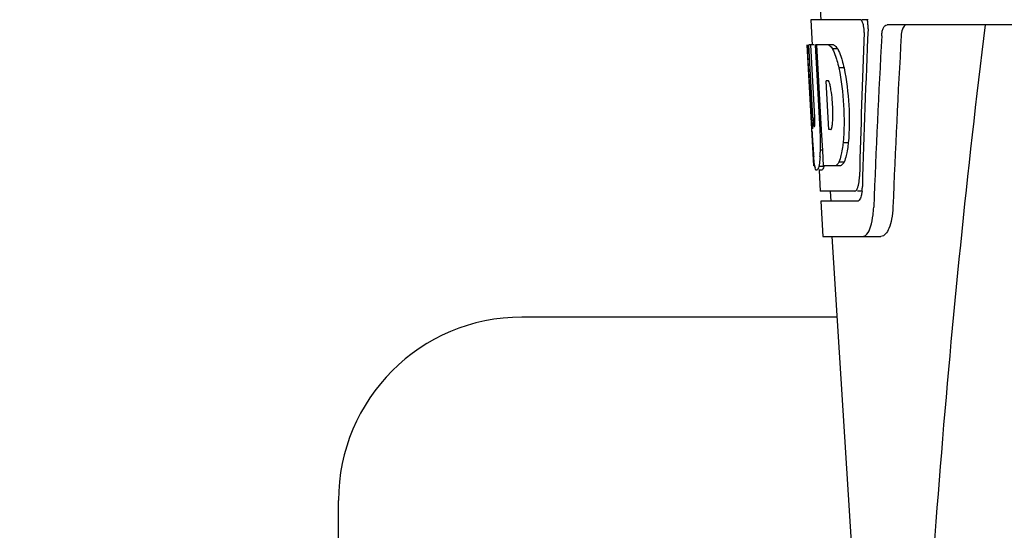
# Model space of a CAD drawing. Units: millimetres. Extents: x 860 to 4770, y 1011 to 6421.
# Drawn here: x 1416 to 1513, y 4962 to 5012 of the extents above; entities that cross this region are included whole.
import ezdxf

# ---------------------------------------------------------------- set-up
doc = ezdxf.new("R2010")
doc.units = ezdxf.units.MM
doc.layers.add('COTAS', color=7, linetype='Continuous')
doc.styles.add('ARIAL', font='arial.ttf')
doc.dimstyles.new('Diseño_PlanosFabricacion', dxfattribs={"dimtxt": 40, "dimasz": 45, "dimexe": 10, "dimexo": 10, "dimgap": 10, "dimtad": 1, "dimtih": 1, "dimtoh": 1, "dimdec": 0, "dimzin": 1, "dimdsep": 46, "dimtxsty": 'ARIAL', "dimcen": 15, "dimadec": 0, "dimazin": 0, "dimtp": 0.05, "dimtm": 0.05, "dimtfac": 1, "dimtdec": 0, "dimtofl": 0, "dimtmove": 0, "dimatfit": 3, "dimfxl": 0, "dimtolj": 1, "dimarcsym": 0})

# ---------------------------------------------------------------- blocks, each defined once
blk = doc.blocks.new('*D13')
at = {"layer": 'COTAS', "color": 0, "lineweight": -2}
for p, q in [((1563.853, 5526.94), (1216.35, 5526.94)), ((1226.35, 5481.94), (1226.35, 4932.538)), ((1226.35, 4322.29), (1226.35, 4871.692)), ((1610.203, 4277.29), (1216.35, 4277.29))]:
    blk.add_line(p, q, dxfattribs=at)
at = {"layer": 'COTAS', "color": 0}
for points in [[(1218.85, 5481.94), (1233.85, 5481.94), (1226.35, 5526.94)], [(1218.85, 4322.29), (1233.85, 4322.29), (1226.35, 4277.29)]]:
    blk.add_solid(points, dxfattribs=at)
at = {"layer": 'COTAS', "color": 0, "insert": (1226.35, 4902.115), "char_height": 40, "attachment_point": 5, "style": 'ARIAL'}
blk.add_mtext('\\A1;1250 mm', dxfattribs=at)

msp = doc.modelspace()

# ---------------------------------------------------------------- linework, layer by layer
for p, q in [((1495.047, 5013.39), (1495.103, 5012.39)), ((1494.1, 5012.39), (1494.239, 5009.878)), ((1499.01, 5012.39), (1494.1, 5012.39)), ((1499.791, 5012.39), (1499.175, 5012.39)), ((1544.998, 5011.89), (1501.679, 5011.89)), ((1494.215, 5001.526), (1493.753, 5009.89)), ((1493.762, 5009.89), (1493.753, 5009.89)), ((1494.323, 5002.707), (1493.925, 5009.89)), ((1494.446, 5009.89), (1493.925, 5009.89)), ((1494.3, 5006.264), (1494.098, 5009.89)), ((1496.373, 5009.89), (1494.567, 5009.89)), ((1494.769, 5006.278), (1494.567, 5009.89)), ((1494.906, 5006.286), (1494.705, 5009.89)), ((1496.779, 5009.502), (1496.265, 5009.502)), ((1497.408, 5007.604), (1496.891, 5007.604)), ((1494.497, 5002.707), (1494.3, 5006.264)), ((1494.803, 5005.663), (1494.769, 5006.278)), ((1494.94, 5005.67), (1494.906, 5006.286)), ((1495.832, 5006.338), (1495.628, 5006.338)), ((1495.664, 5005.711), (1495.628, 5006.338)), ((1495.006, 5002.023), (1494.803, 5005.663)), ((1495.144, 5002.03), (1494.94, 5005.67)), ((1495.869, 5002.071), (1495.664, 5005.711)), ((1495.901, 5001.488), (1495.869, 5002.071)), ((1494.2, 5001.567), (1494.199, 5001.567)), ((1494.404, 4997.89), (1494.2, 5001.567)), ((1494.229, 5001.28), (1494.215, 5001.526)), ((1494.468, 5001.749), (1494.444, 5001.749)), ((1495.034, 5001.526), (1495.006, 5002.023)), ((1495.172, 5001.526), (1495.034, 5001.526)), ((1495.171, 5001.534), (1495.144, 5002.03)), ((1495.177, 5001.436), (1495.171, 5001.534)), ((1495.289, 4999.423), (1495.177, 5001.436)), ((1496.105, 5001.488), (1495.901, 5001.488)), ((1497.833, 5000.171), (1497.316, 5000.171)), ((1495.288, 4999.439), (1495.061, 4999.439)), ((1495.375, 4997.89), (1495.289, 4999.423)), ((1497.417, 4998.273), (1496.902, 4998.273)), ((1494.51, 4997.89), (1494.404, 4997.89)), ((1495.408, 4997.84), (1494.905, 4997.84)), ((1495.196, 4997.468), (1494.905, 4997.468)), ((1494.926, 4997.453), (1495.041, 4995.39)), ((1497.052, 4997.89), (1495.375, 4997.89)), ((1498.474, 4995.39), (1495.041, 4995.39)), ((1496.043, 4995.39), (1496.098, 4994.39)), ((1499.231, 4995.39), (1498.744, 4995.39)), ((1495.097, 4994.39), (1495.29, 4990.89)), ((1498.744, 4994.39), (1495.097, 4994.39)), ((1495.29, 4990.89), (1501.072, 4990.89)), ((1496.199, 4990.89), (1498.593, 4953.135)), ((1496.706, 4982.89), (1465.403, 4982.89)), ((1447.203, 4911.094), (1447.203, 4964.69))]:
    msp.add_line(p, q)
for centre, radius, start, end in [((1495.877, 5011.678), 3.915, 7.43698, 10.48276), ((1495.695, 5011.653), 4.099, 4.92853, 7.4553), ((1495.615, 5011.646), 4.18, 0.08272, 4.93434), ((2540.757, 4884.924), 1037.132, 172.96817, 177.833616), ((1495.927, 5011.645), 3.868, 357.58613, 0.09976), ((2613.234, 4948.497), 1111.895, 176.78795, 177.664736), ((1495.007, 5008.307), 2.137, 33.99566, 36.17767), ((1484.976, 5003.546), 11.299, 8.21345, 11.15997), ((1483.413, 5002.135), 11.099, 2.0853, 2.95432), ((1492.788, 5002.353), 3.489, 354.00085, 355.7342), ((1485.5, 5003.003), 10.806, 355.17268, 358.17287), ((1678.536, 5011.793), 184.606, 183.26472, 183.56346), ((1464.257, 5000.019), 30.814, 1.43827, 2.80346), ((1587.993, 5006.102), 93.884, 183.53162, 184.07018), ((1466.929, 5000.082), 28.141, 0.01555, 1.44722), ((1549.234, 5003.513), 55.04, 184.24557, 184.48813), ((1532.45, 5002.181), 38.203, 184.4658, 185.10989), ((1477.533, 5000.123), 17.541, 355.60617, 357.00533), ((1473.829, 5000.327), 21.251, 356.97695, 357.60268), ((1471.265, 5000.078), 23.805, 358.46174, 0.0291), ((1498.669, 4998.576), 4.223, 189.38359, 190.04541), ((1496.179, 4998.173), 1.701, 194.69399, 196.39007), ((1493.248, 4996.997), 5.698, 356.44274, 358.48589), ((1494.667, 4995.926), 4.563, 353.23509, 354.05957), ((1493.962, 4995.993), 5.271, 354.1254, 358.40105), ((1490.848, 4994.165), 9.516, 353.09681, 357.82052), ((1465.403, 4964.69), 18.2, 90, 180)]:
    msp.add_arc(centre, radius, start, end)
for centre, major_axis, ratio, start_param, end_param in [((1590.203, 4965.16), (0, 330.992), 0.276989, 1.431496, 1.474918), ((1590.203, 4961.334), (0, 330.24), 0.276989, 7.701538, 7.749283), ((1590.203, 5028.258), (0, 185.884), 0.521492, 1.669775, 1.714886), ((1590.203, 4947.874), (0, 327.605), 0.276989, 7.660708, 7.713322)]:
    msp.add_ellipse(centre, major_axis=major_axis, ratio=ratio, start_param=start_param, end_param=end_param)
for points, knots in [([(1499.064, 5012.377), (1499.055, 5012.381), (1499.038, 5012.388), (1499.019, 5012.39), (1499.01, 5012.39)], [0, 0, 0, 0, 0.516393, 1, 1, 1, 1]), ([(1499.305, 5011.985), (1499.29, 5012.034), (1499.237, 5012.176), (1499.157, 5012.333), (1499.064, 5012.377)], [0, 0, 0, 0, 0.331413, 1, 1, 1, 1]), ([(1499.41, 5011.118), (1499.419, 5011.343), (1499.396, 5011.638), (1499.325, 5011.922), (1499.305, 5011.985)], [0, 0, 0, 0, 0.771025, 1, 1, 1, 1]), ([(1501.15, 5010.798), (1501.158, 5010.949), (1501.195, 5011.227), (1501.305, 5011.624), (1501.527, 5011.89), (1501.679, 5011.89)], [0, 0, 0, 0, 0.355911, 0.644545, 1, 1, 1, 1]), ([(1503.666, 5011.89), (1503.593, 5011.89), (1503.369, 5011.8), (1503.156, 5011.38), (1503.098, 5011.016), (1503.086, 5010.798)], [0, 0, 0, 0, 0.16502, 0.505123, 1, 1, 1, 1]), ([(1495.861, 5009.89), (1495.895, 5009.877), (1496.061, 5009.783), (1496.18, 5009.628), (1496.265, 5009.502)], [0, 0, 0, 0, 0.195683, 1, 1, 1, 1]), ([(1496.373, 5009.89), (1496.403, 5009.878), (1496.547, 5009.801), (1496.656, 5009.673), (1496.732, 5009.569)], [0, 0, 0, 0, 0.201335, 1, 1, 1, 1]), ([(1496.265, 5009.502), (1496.298, 5009.439), (1496.44, 5009.141), (1496.552, 5008.829), (1496.631, 5008.582)], [0, 0, 0, 0, 0.21627, 1, 1, 1, 1]), ([(1496.779, 5009.502), (1496.812, 5009.439), (1496.955, 5009.141), (1497.068, 5008.829), (1497.147, 5008.582)], [0, 0, 0, 0, 0.216323, 1, 1, 1, 1]), ([(1496.631, 5008.582), (1496.654, 5008.507), (1496.752, 5008.184), (1496.835, 5007.857), (1496.891, 5007.604)], [0, 0, 0, 0, 0.233052, 1, 1, 1, 1]), ([(1497.147, 5008.582), (1497.17, 5008.507), (1497.269, 5008.184), (1497.351, 5007.857), (1497.408, 5007.604)], [0, 0, 0, 0, 0.233068, 1, 1, 1, 1]), ([(1496.891, 5007.604), (1497.141, 5006.385), (1497.444, 5003.907), (1497.429, 5001.409), (1497.316, 5000.171)], [0, 0, 0, 0, 0.500134, 1, 1, 1, 1]), ([(1497.408, 5007.604), (1497.66, 5006.386), (1497.963, 5003.907), (1497.948, 5001.409), (1497.833, 5000.171)], [0, 0, 0, 0, 0.500135, 1, 1, 1, 1]), ([(1495.859, 5006.316), (1495.854, 5006.32), (1495.846, 5006.328), (1495.837, 5006.335), (1495.832, 5006.338)], [0, 0, 0, 0, 0.530022, 1, 1, 1, 1]), ([(1496.062, 5005.733), (1496.038, 5005.86), (1495.989, 5006.058), (1495.913, 5006.26), (1495.859, 5006.316)], [0, 0, 0, 0, 0.622727, 1, 1, 1, 1]), ([(1496.3, 5002.658), (1496.307, 5002.863), (1496.314, 5003.699), (1496.25, 5004.536), (1496.159, 5005.16)], [0, 0, 0, 0, 0.245235, 1, 1, 1, 1]), ([(1494.323, 5002.707), (1494.335, 5002.501), (1494.373, 5002.191), (1494.385, 5001.864), (1494.431, 5001.764)], [0, 0, 0, 0, 0.653065, 1, 1, 1, 1]), ([(1494.468, 5001.749), (1494.489, 5001.749), (1494.492, 5001.862), (1494.513, 5001.988), (1494.511, 5002.25), (1494.508, 5002.434), (1494.504, 5002.539)], [0, 0, 0, 0, 0.077348, 0.284834, 0.604022, 1, 1, 1, 1]), ([(1496.105, 5001.488), (1496.115, 5001.494), (1496.133, 5001.512), (1496.147, 5001.533), (1496.154, 5001.545)], [0, 0, 0, 0, 0.440015, 1, 1, 1, 1]), ([(1496.154, 5001.545), (1496.167, 5001.569), (1496.224, 5001.711), (1496.245, 5001.864), (1496.258, 5001.988)], [0, 0, 0, 0, 0.177261, 1, 1, 1, 1]), ([(1497.316, 5000.171), (1497.306, 5000.083), (1497.267, 4999.756), (1497.214, 4999.431), (1497.166, 4999.195)], [0, 0, 0, 0, 0.266898, 1, 1, 1, 1]), ([(1497.833, 5000.171), (1497.823, 5000.083), (1497.783, 4999.756), (1497.731, 4999.431), (1497.682, 4999.195)], [0, 0, 0, 0, 0.266887, 1, 1, 1, 1]), ([(1497.166, 4999.195), (1497.148, 4999.105), (1497.078, 4998.793), (1496.989, 4998.485), (1496.902, 4998.273)], [0, 0, 0, 0, 0.284803, 1, 1, 1, 1]), ([(1497.682, 4999.195), (1497.664, 4999.105), (1497.594, 4998.793), (1497.504, 4998.485), (1497.417, 4998.273)], [0, 0, 0, 0, 0.28476, 1, 1, 1, 1]), ([(1494.502, 4997.888), (1494.492, 4997.947), (1494.449, 4998.243), (1494.42, 4998.54), (1494.399, 4998.778)], [0, 0, 0, 0, 0.199815, 1, 1, 1, 1]), ([(1495.023, 4998.779), (1495.015, 4998.684), (1494.988, 4998.369), (1494.95, 4998.055), (1494.905, 4997.84)], [0, 0, 0, 0, 0.303467, 1, 1, 1, 1]), ([(1496.902, 4998.273), (1496.875, 4998.224), (1496.783, 4998.075), (1496.654, 4997.931), (1496.539, 4997.89)], [0, 0, 0, 0, 0.314446, 1, 1, 1, 1]), ([(1497.417, 4998.273), (1497.389, 4998.224), (1497.297, 4998.075), (1497.167, 4997.931), (1497.052, 4997.89)], [0, 0, 0, 0, 0.314108, 1, 1, 1, 1]), ([(1494.691, 4997.468), (1494.678, 4997.468), (1494.589, 4997.511), (1494.57, 4997.618), (1494.547, 4997.694)], [0, 0, 0, 0, 0.14669, 1, 1, 1, 1]), ([(1494.714, 4997.472), (1494.71, 4997.471), (1494.703, 4997.468), (1494.695, 4997.468), (1494.691, 4997.468)], [0, 0, 0, 0, 0.512178, 1, 1, 1, 1]), ([(1494.905, 4997.84), (1494.878, 4997.752), (1494.834, 4997.626), (1494.759, 4997.49), (1494.714, 4997.472)], [0, 0, 0, 0, 0.654568, 1, 1, 1, 1]), ([(1495.216, 4997.472), (1495.212, 4997.471), (1495.205, 4997.468), (1495.197, 4997.468), (1495.194, 4997.468)], [0, 0, 0, 0, 0.51209, 1, 1, 1, 1]), ([(1495.408, 4997.84), (1495.382, 4997.752), (1495.337, 4997.626), (1495.261, 4997.49), (1495.216, 4997.472)], [0, 0, 0, 0, 0.654213, 1, 1, 1, 1]), ([(1498.795, 4995.803), (1498.813, 4995.86), (1498.887, 4996.135), (1498.92, 4996.42), (1498.934, 4996.643)], [0, 0, 0, 0, 0.212291, 1, 1, 1, 1]), ([(1498.474, 4995.39), (1498.499, 4995.39), (1498.638, 4995.43), (1498.707, 4995.576), (1498.75, 4995.681)], [0, 0, 0, 0, 0.183616, 1, 1, 1, 1]), ([(1498.806, 4994.402), (1498.796, 4994.398), (1498.776, 4994.392), (1498.755, 4994.39), (1498.744, 4994.39)], [0, 0, 0, 0, 0.507377, 1, 1, 1, 1]), ([(1499.153, 4995.1), (1499.14, 4995.035), (1499.091, 4994.826), (1499.018, 4994.613), (1498.924, 4994.496)], [0, 0, 0, 0, 0.310911, 1, 1, 1, 1]), ([(1502.263, 4993.803), (1502.246, 4993.403), (1502.162, 4992.662), (1501.913, 4991.665), (1501.442, 4990.89), (1501.072, 4990.89)], [0, 0, 0, 0, 0.365841, 0.661908, 1, 1, 1, 1]), ([(1499.669, 4991.105), (1499.849, 4991.313), (1500.118, 4991.958), (1500.245, 4992.622), (1500.294, 4993.021)], [0, 0, 0, 0, 0.406125, 1, 1, 1, 1]), ([(1499.284, 4990.89), (1499.317, 4990.89), (1499.467, 4990.912), (1499.592, 4991.017), (1499.669, 4991.105)], [0, 0, 0, 0, 0.219977, 1, 1, 1, 1])]:
    msp.add_open_spline(points, degree=3, knots=knots)
for points in [[(1494.534, 4997.742), (1494.525, 4997.774), (1494.518, 4997.807), (1494.51, 4997.84)], [(1498.75, 4995.681), (1498.767, 4995.721), (1498.782, 4995.762), (1498.795, 4995.803)], [(1499.198, 4995.389), (1499.187, 4995.292), (1499.172, 4995.196), (1499.153, 4995.1)], [(1498.924, 4994.496), (1498.893, 4994.457), (1498.853, 4994.42), (1498.806, 4994.402)]]:
    msp.add_open_spline(points, degree=3)

# ---------------------------------------------------------------- dimensions: what is measured, and where the dimension line sits
at = {"layer": 'COTAS', "color": 7}
dim = msp.add_linear_dim(base=(1226.35, 5526.94), p1=(1620.203, 4277.29), p2=(1573.853, 5526.94), angle=90, dimstyle='Diseño_PlanosFabricacion', override={"dimpost": ' mm'}, dxfattribs=at)
dim.commit()
dim.dimension.update_dxf_attribs({"geometry": '*D13', "text_midpoint": (1226.35, 4902.115)})

doc.saveas('drawing.dxf')
